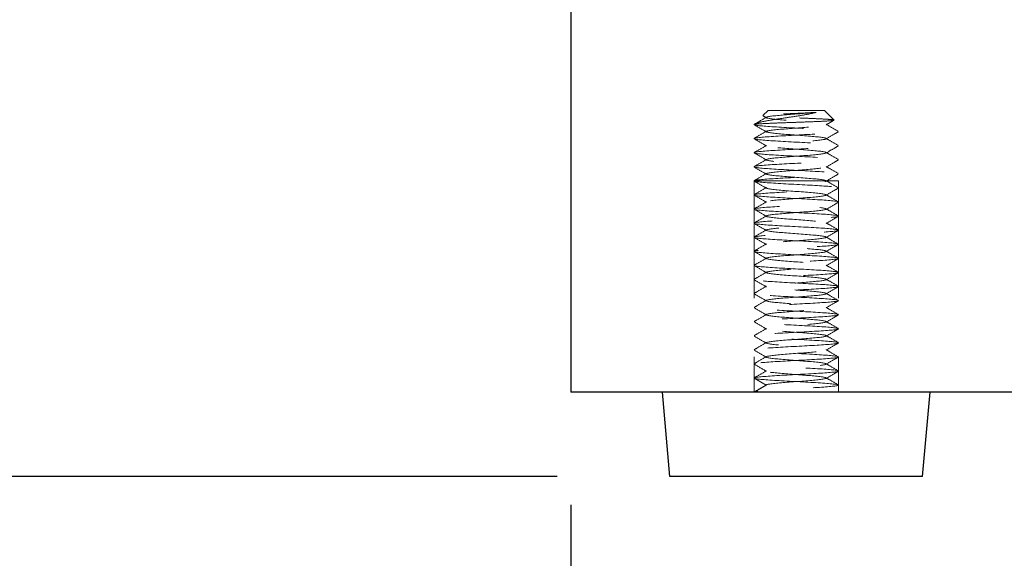
# Model space of a CAD drawing. Units: inches. Extents: x 14084 to 17175, y 17043 to 19234.
# Drawn here: x 14193 to 14263, y 17423 to 17461 of the extents above; entities that cross this region are included whole.
import ezdxf

# ---------------------------------------------------------------- set-up
doc = ezdxf.new("R2010")
doc.units = ezdxf.units.IN
doc.header["$LTSCALE"] = 5
doc.header["$MEASUREMENT"] = 0
doc.linetypes.add('HIDDEN2', pattern=[4.7625, 3.175, -1.5875])
doc.layers.add('Net Dim', color=5, linetype='Continuous', lineweight=18, true_color=0x0000ff)
doc.layers.add('Net Hidden', color=7, linetype='HIDDEN2', lineweight=18, true_color=0x0080ff)
doc.layers.add('Net Thay', color=7, linetype='Continuous', lineweight=25)
doc.styles.add('NDC_STD', font='arial.ttf')
doc.dimstyles.new('NDC_9 (in-mm)', dxfattribs={"dimscale": 8, "dimtxt": 2.25, "dimasz": 2.25, "dimexe": 1, "dimexo": 1, "dimgap": 0.5, "dimtad": 0, "dimlfac": 0.03937, "dimzin": 9, "dimdsep": 46, "dimtxsty": 'NDC_STD', "dimcen": 0, "dimclrt": 256, "dimadec": 0, "dimazin": 0, "dimtfac": 1, "dimtmove": 0, "dimatfit": 3, "dimfxl": 0, "dimfrac": 2, "dimtolj": 1, "dimtzin": 0, "dimarcsym": 0})

# ---------------------------------------------------------------- blocks, each defined once
blk = doc.blocks.new('*D25')
at = {"layer": 'Defpoints', "color": 0, "transparency": 16777216}
for p in [(14229.021, 18083.946), (14142.717, 17428.946), (14239.046, 17428.946)]:
    blk.add_point(p, dxfattribs=at)
at = {"layer": 'Net Dim', "color": 0, "lineweight": -2, "transparency": 16777216}
for p, q in [((14221.021, 18083.946), (14134.717, 18083.946)), ((14142.717, 18065.946), (14142.717, 17807.686)), ((14142.717, 17446.946), (14142.717, 17705.205)), ((14231.046, 17428.946), (14134.717, 17428.946))]:
    blk.add_line(p, q, dxfattribs=at)
at = {"layer": 'Net Dim', "color": 0, "transparency": 16777216}
for points in [[(14139.717, 18065.946), (14145.717, 18065.946), (14142.717, 18083.946)], [(14139.717, 17446.946), (14145.717, 17446.946), (14142.717, 17428.946)]]:
    blk.add_solid(points, dxfattribs=at)
at = {"layer": 'Net Dim', "transparency": 16777216, "char_height": 18, "attachment_point": 5, "rotation": 90, "style": 'NDC_STD'}
for s, insert in [('\\A1;[655mm]', (14158.252, 17756.446)), ('\\A1;25.79"', (14129.526, 17756.446))]:
    blk.add_mtext(s, dxfattribs=dict(at, insert=insert))
blk = doc.blocks.new('*D26')
at = {"layer": 'Defpoints', "color": 0, "transparency": 16777216}
for p in [(14232.021, 17434.946), (14264.021, 17434.946), (14232.021, 17375.379)]:
    blk.add_point(p, dxfattribs=at)
at = {"layer": 'Net Dim', "color": 0, "lineweight": -2, "transparency": 16777216}
for p, q in [((14232.021, 17426.946), (14232.021, 17367.379)), ((14264.021, 17426.946), (14264.021, 17367.379)), ((14214.021, 17375.379), (14196.021, 17375.379)), ((14232.021, 17375.379), (14264.021, 17375.379)), ((14282.021, 17375.379), (14300.021, 17375.379))]:
    blk.add_line(p, q, dxfattribs=at)
at = {"layer": 'Net Dim', "color": 0, "transparency": 16777216}
for points in [[(14214.021, 17378.379), (14214.021, 17372.379), (14232.021, 17375.379)], [(14282.021, 17378.379), (14282.021, 17372.379), (14264.021, 17375.379)]]:
    blk.add_solid(points, dxfattribs=at)
at = {"layer": 'Net Dim', "transparency": 16777216, "char_height": 18, "attachment_point": 5, "style": 'NDC_STD'}
for s, insert in [('\\A1;1.26"', (14344.269, 17388.57)), ('\\A1;[32mm]', (14344.269, 17359.844))]:
    blk.add_mtext(s, dxfattribs=dict(at, insert=insert))
blk = doc.blocks.new('*D31')
at = {"layer": 'Defpoints', "color": 0, "transparency": 16777216}
for p in [(14355.679, 18058.946), (14365.411, 18058.946), (14256.996, 17428.946)]:
    blk.add_point(p, dxfattribs=at)
at = {"layer": 'Net Dim', "color": 0, "lineweight": -2, "transparency": 16777216}
for p, q in [((14363.679, 18058.946), (14373.411, 18058.946)), ((14365.411, 18040.946), (14365.411, 17884.37)), ((14365.411, 17446.946), (14365.411, 17603.521)), ((14264.996, 17428.946), (14373.411, 17428.946))]:
    blk.add_line(p, q, dxfattribs=at)
at = {"layer": 'Net Dim', "color": 0, "transparency": 16777216}
for points in [[(14362.411, 18040.946), (14368.411, 18040.946), (14365.411, 18058.946)], [(14362.411, 17446.946), (14368.411, 17446.946), (14365.411, 17428.946)]]:
    blk.add_solid(points, dxfattribs=at)
at = {"layer": 'Net Dim', "transparency": 16777216, "char_height": 18, "attachment_point": 5, "rotation": 90, "style": 'NDC_STD'}
for s, insert in [('\\A1;LEG CLEARANCE 24.8"', (14352.104, 17743.946)), ('\\A1;[630mm]', (14380.946, 17743.946))]:
    blk.add_mtext(s, dxfattribs=dict(at, insert=insert))

msp = doc.modelspace()

# ---------------------------------------------------------------- linework, layer by layer
at = {"layer": 'Net Hidden', "ltscale": 0.042692}
msp.add_line((14246.021, 17454.946), (14245.655, 17454.58), dxfattribs=at)
at = {"layer": 'Net Hidden', "ltscale": 0.439768}
msp.add_line((14250.021, 17454.946), (14246.021, 17454.946), dxfattribs=at)
at = {"layer": 'Net Hidden', "ltscale": 0.07975}
msp.add_line((14250.021, 17454.946), (14250.704, 17454.263), dxfattribs=at)
at = {"layer": 'Net Hidden', "ltscale": 0.494739}
msp.add_line((14245.021, 17449.946), (14251.021, 17449.946), dxfattribs=at)
at = {"layer": 'Net Hidden', "ltscale": 0.524934}
for p, q in [((14245.021, 17449.946), (14245.021, 17434.946)), ((14251.021, 17449.946), (14251.021, 17434.946))]:
    msp.add_line(p, q, dxfattribs=at)
at = {"layer": 'Net Hidden', "ltscale": 0.082567}
for p, q in [((14245.887, 17435.446), (14245.021, 17435.946)), ((14245.021, 17434.946), (14245.021, 17435.946)), ((14245.021, 17434.946), (14245.887, 17435.446))]:
    msp.add_line(p, q, dxfattribs=at)
at = {"layer": 'Net Hidden', "ltscale": 0.041233}
msp.add_line((14251.021, 17434.946), (14251.021, 17435.446), dxfattribs=at)
at = {"layer": 'Net Hidden', "ltscale": 0.633116}
msp.add_open_spline([(14249.442, 17454.812), (14249.265, 17454.762), (14249.044, 17454.714), (14248.526, 17454.617), (14248.231, 17454.569), (14247.605, 17454.473), (14247.278, 17454.425), (14246.635, 17454.328), (14246.328, 17454.28), (14245.774, 17454.183), (14245.539, 17454.135), (14245.182, 17454.039), (14245.067, 17453.992), (14245.021, 17453.946)], degree=3, knots=[0, 0, 0, 0, 0.0872609, 0.0872609, 0.179977, 0.179977, 0.2781568, 0.2781568, 0.3818065, 0.3818065, 0.4909311, 0.4909311, 0.6025267, 0.6025267, 0.6025267, 0.6025267], dxfattribs=at)
at = {"layer": 'Net Hidden', "ltscale": 0.514827}
msp.add_open_spline([(14245.021, 17453.946), (14245.034, 17453.959), (14245.122, 17453.972), (14245.439, 17453.998), (14245.663, 17454.011), (14246.215, 17454.037), (14246.538, 17454.05), (14247.238, 17454.076), (14247.608, 17454.089), (14248.349, 17454.116), (14248.711, 17454.129), (14249.381, 17454.155), (14249.682, 17454.168), (14250.183, 17454.194), (14250.379, 17454.207), (14250.643, 17454.233), (14250.709, 17454.246), (14250.702, 17454.273), (14250.632, 17454.286), (14250.364, 17454.312), (14250.171, 17454.325), (14249.689, 17454.351), (14249.406, 17454.364), (14248.788, 17454.39), (14248.46, 17454.403), (14247.801, 17454.43), (14247.478, 17454.443), (14246.877, 17454.469), (14246.606, 17454.482), (14246.151, 17454.508), (14245.97, 17454.521), (14245.723, 17454.548), (14245.657, 17454.561), (14245.649, 17454.587), (14245.704, 17454.6), (14245.926, 17454.626), (14246.09, 17454.639), (14246.504, 17454.665), (14246.748, 17454.678), (14247.285, 17454.705), (14247.572, 17454.718), (14248.149, 17454.744), (14248.433, 17454.757), (14248.839, 17454.777), (14248.972, 17454.784), (14249.222, 17454.798), (14249.337, 17454.805), (14249.442, 17454.812)], degree=3, knots=[0, 0, 0, 0, 0.116515, 0.116515, 0.231529, 0.231529, 0.345041, 0.345041, 0.457052, 0.457052, 0.567561, 0.567561, 0.676568, 0.676568, 0.784072, 0.784072, 0.890073, 0.890073, 0.99457, 0.99457, 1.097563, 1.097563, 1.199052, 1.199052, 1.299036, 1.299036, 1.397514, 1.397514, 1.494487, 1.494487, 1.589954, 1.589954, 1.683915, 1.683915, 1.776368, 1.776368, 1.867314, 1.867314, 1.956753, 1.956753, 2.044682, 2.044682, 2.131104, 2.131104, 2.176093, 2.176093, 2.220656, 2.220656, 2.220656, 2.220656], dxfattribs=at)
at = {"layer": 'Net Hidden', "ltscale": 0.079818}
msp.add_open_spline([(14245.069, 17453.98), (14245.347, 17454.142), (14245.626, 17454.304), (14245.905, 17454.466)], degree=3, dxfattribs=at)
at = {"layer": 'Net Hidden', "ltscale": 0.023374}
msp.add_open_spline([(14245.905, 17454.425), (14245.823, 17454.473), (14245.741, 17454.52), (14245.659, 17454.568)], degree=3, dxfattribs=at)
at = {"layer": 'Net Hidden', "ltscale": 0.524624}
msp.add_open_spline([(14245.887, 17435.446), (14245.887, 17435.505), (14246.379, 17435.565), (14247.102, 17435.625), (14247.825, 17435.684), (14248.741, 17435.744), (14249.363, 17435.804), (14249.985, 17435.863), (14250.282, 17435.923), (14250.097, 17435.983), (14249.911, 17436.042), (14249.252, 17436.102), (14248.47, 17436.162), (14247.689, 17436.221), (14246.823, 17436.281), (14246.334, 17436.341), (14245.845, 17436.4), (14245.755, 17436.46), (14246.113, 17436.519), (14246.471, 17436.579), (14247.257, 17436.639), (14248.056, 17436.698), (14248.855, 17436.758), (14249.625, 17436.817), (14249.959, 17436.877), (14250.293, 17436.936), (14250.175, 17436.996), (14249.666, 17437.055), (14249.158, 17437.115), (14248.286, 17437.174), (14247.511, 17437.234), (14246.737, 17437.293), (14246.098, 17437.353), (14245.933, 17437.412), (14245.768, 17437.472), (14246.085, 17437.531), (14246.715, 17437.591), (14247.345, 17437.65), (14248.258, 17437.71), (14248.972, 17437.769), (14249.685, 17437.828), (14250.163, 17437.888), (14250.155, 17437.947), (14250.146, 17438.007), (14249.651, 17438.066), (14248.931, 17438.125), (14248.21, 17438.185), (14247.301, 17438.244), (14246.681, 17438.304), (14246.062, 17438.363), (14245.763, 17438.422), (14245.942, 17438.482), (14246.12, 17438.541), (14246.768, 17438.6), (14247.543, 17438.66), (14248.318, 17438.719), (14249.183, 17438.778), (14249.682, 17438.837), (14250.181, 17438.897), (14250.29, 17438.956), (14249.953, 17439.015), (14249.615, 17439.075), (14248.847, 17439.134), (14248.053, 17439.193), (14247.259, 17439.252), (14246.477, 17439.312), (14246.117, 17439.371), (14245.758, 17439.43), (14245.84, 17439.489), (14246.319, 17439.549), (14246.797, 17439.608), (14247.65, 17439.667), (14248.429, 17439.726), (14249.208, 17439.785), (14249.876, 17439.845), (14250.082, 17439.904), (14250.288, 17439.963), (14250.023, 17440.022), (14249.425, 17440.081), (14248.828, 17440.14), (14247.928, 17440.199), (14247.197, 17440.259), (14246.465, 17440.318), (14245.938, 17440.377), (14245.891, 17440.436), (14245.843, 17440.495), (14246.278, 17440.554), (14246.967, 17440.613), (14247.656, 17440.672), (14248.566, 17440.732), (14249.221, 17440.791), (14249.876, 17440.85), (14250.245, 17440.909), (14250.134, 17440.968), (14250.023, 17441.027), (14249.439, 17441.086), (14248.687, 17441.145), (14247.935, 17441.204), (14247.051, 17441.263), (14246.497, 17441.322), (14245.943, 17441.381), (14245.745, 17441.44), (14246.007, 17441.499), (14246.269, 17441.558), (14246.977, 17441.617), (14247.762, 17441.676), (14248.547, 17441.735), (14249.372, 17441.794), (14249.805, 17441.853), (14250.239, 17441.912), (14250.261, 17441.971), (14249.861, 17442.03), (14249.461, 17442.089), (14248.657, 17442.148), (14247.868, 17442.207), (14247.08, 17442.266), (14246.345, 17442.325), (14246.046, 17442.384), (14245.747, 17442.443), (14245.898, 17442.502), (14246.42, 17442.56), (14246.942, 17442.619), (14247.81, 17442.678), (14248.573, 17442.737), (14249.336, 17442.796), (14249.957, 17442.855), (14250.113, 17442.914), (14250.268, 17442.973), (14249.955, 17443.031), (14249.335, 17443.09), (14248.689, 17443.151), (14247.744, 17443.212), (14247.021, 17443.273), (14246.307, 17443.333), (14245.847, 17443.394), (14245.89, 17443.454), (14245.933, 17443.514), (14246.477, 17443.575), (14247.227, 17443.635), (14247.976, 17443.695), (14248.892, 17443.755), (14249.48, 17443.815), (14250.069, 17443.876), (14250.3, 17443.936), (14250.049, 17443.996), (14249.799, 17444.056), (14249.082, 17444.116), (14248.282, 17444.176), (14247.484, 17444.236), (14246.645, 17444.296), (14246.216, 17444.356), (14245.787, 17444.416), (14245.789, 17444.476), (14246.222, 17444.536), (14246.654, 17444.596), (14247.492, 17444.656), (14248.289, 17444.716), (14249.085, 17444.775), (14249.799, 17444.835), (14250.049, 17444.895), (14250.298, 17444.955), (14250.073, 17445.015), (14249.492, 17445.074), (14248.911, 17445.134), (14248.006, 17445.194), (14247.258, 17445.254), (14246.511, 17445.313), (14245.958, 17445.373), (14245.894, 17445.433), (14245.83, 17445.492), (14246.257, 17445.552), (14246.948, 17445.612), (14247.639, 17445.671), (14248.559, 17445.731), (14249.22, 17445.79), (14249.88, 17445.85), (14250.249, 17445.91), (14250.132, 17445.969), (14250.014, 17446.029), (14249.416, 17446.088), (14248.654, 17446.148), (14247.893, 17446.207), (14247.006, 17446.266), (14246.462, 17446.326), (14245.918, 17446.385), (14245.743, 17446.445), (14246.03, 17446.504), (14246.317, 17446.563), (14247.05, 17446.623), (14247.843, 17446.682), (14248.635, 17446.742), (14249.449, 17446.801), (14249.855, 17446.86), (14250.261, 17446.919), (14250.241, 17446.979), (14249.805, 17447.038), (14249.369, 17447.097), (14248.539, 17447.156), (14247.751, 17447.216), (14246.964, 17447.275), (14246.257, 17447.334), (14246.001, 17447.393), (14245.745, 17447.452), (14245.953, 17447.512), (14246.514, 17447.571), (14247.076, 17447.63), (14247.964, 17447.689), (14248.713, 17447.748), (14249.463, 17447.807), (14250.038, 17447.866), (14250.138, 17447.925), (14250.238, 17447.984), (14249.858, 17448.043), (14249.198, 17448.103), (14248.538, 17448.162), (14247.629, 17448.221), (14246.946, 17448.28), (14246.263, 17448.339), (14245.838, 17448.398), (14245.892, 17448.457), (14245.946, 17448.515), (14246.477, 17448.574), (14247.208, 17448.633), (14247.939, 17448.692), (14248.834, 17448.751), (14249.428, 17448.81), (14250.021, 17448.869), (14250.286, 17448.928), (14250.084, 17448.987), (14249.875, 17449.047), (14249.18, 17449.108), (14248.378, 17449.169), (14247.582, 17449.229), (14246.723, 17449.289), (14246.264, 17449.349), (14245.807, 17449.41), (14245.772, 17449.47), (14246.179, 17449.53), (14246.585, 17449.59), (14247.41, 17449.65), (14248.211, 17449.71), (14249.011, 17449.77), (14249.746, 17449.829), (14250.023, 17449.889), (14250.301, 17449.949), (14250.106, 17450.009), (14249.542, 17450.069), (14248.981, 17450.129), (14248.084, 17450.189), (14247.327, 17450.248), (14246.572, 17450.308), (14245.995, 17450.367), (14245.902, 17450.427), (14245.808, 17450.486), (14246.203, 17450.546), (14246.875, 17450.605), (14247.547, 17450.665), (14248.464, 17450.724), (14249.141, 17450.784), (14249.818, 17450.843), (14250.223, 17450.902), (14250.144, 17450.961), (14250.065, 17451.021), (14249.507, 17451.08), (14248.762, 17451.139), (14248.019, 17451.198), (14247.125, 17451.257), (14246.551, 17451.316), (14245.977, 17451.376), (14245.748, 17451.435), (14245.984, 17451.494), (14246.22, 17451.553), (14246.908, 17451.612), (14247.689, 17451.671), (14248.47, 17451.73), (14249.306, 17451.789), (14249.763, 17451.847), (14250.241, 17451.909), (14250.274, 17451.971), (14249.842, 17452.033), (14249.422, 17452.093), (14248.586, 17452.153), (14247.784, 17452.213), (14246.985, 17452.273), (14246.262, 17452.333), (14246.002, 17452.393), (14245.743, 17452.453), (14245.956, 17452.513), (14246.528, 17452.572), (14247.098, 17452.632), (14247.997, 17452.691), (14248.747, 17452.751), (14249.495, 17452.81), (14250.06, 17452.869), (14250.143, 17452.929), (14250.226, 17452.988), (14249.827, 17453.047), (14249.155, 17453.106), (14248.484, 17453.165), (14247.574, 17453.224), (14246.901, 17453.283), (14246.228, 17453.342), (14245.823, 17453.401), (14245.896, 17453.46), (14245.97, 17453.52), (14246.539, 17453.58), (14247.296, 17453.64), (14248.049, 17453.7), (14248.948, 17453.76), (14249.518, 17453.819), (14250.084, 17453.879), (14250.297, 17453.938), (14250.044, 17453.997), (14249.792, 17454.056), (14249.092, 17454.115), (14248.308, 17454.174), (14247.512, 17454.234), (14246.671, 17454.294), (14246.233, 17454.354), (14245.8, 17454.413), (14245.782, 17454.472), (14246.188, 17454.531), (14246.597, 17454.591), (14247.415, 17454.65), (14248.21, 17454.71), (14248.664, 17454.744), (14249.103, 17454.778), (14249.442, 17454.812)], degree=3, knots=[0, 0, 0, 0, 1.125773, 1.125773, 1.125773, 2.251066, 2.251066, 2.251066, 3.375883, 3.375883, 3.375883, 4.500229, 4.500229, 4.500229, 5.62411, 5.62411, 5.62411, 6.74753, 6.74753, 6.74753, 7.870495, 7.870495, 7.870495, 8.993009, 8.993009, 8.993009, 10.115078, 10.115078, 10.115078, 11.236706, 11.236706, 11.236706, 12.357899, 12.357899, 12.357899, 13.478661, 13.478661, 13.478661, 14.598997, 14.598997, 14.598997, 15.718913, 15.718913, 15.718913, 16.838412, 16.838412, 16.838412, 17.957501, 17.957501, 17.957501, 19.076183, 19.076183, 19.076183, 20.194464, 20.194464, 20.194464, 21.312348, 21.312348, 21.312348, 22.42984, 22.42984, 22.42984, 23.546945, 23.546945, 23.546945, 24.663668, 24.663668, 24.663668, 25.780013, 25.780013, 25.780013, 26.895985, 26.895985, 26.895985, 28.011589, 28.011589, 28.011589, 29.12683, 29.12683, 29.12683, 30.241711, 30.241711, 30.241711, 31.356239, 31.356239, 31.356239, 32.470417, 32.470417, 32.470417, 33.58425, 33.58425, 33.58425, 34.697743, 34.697743, 34.697743, 35.8109, 35.8109, 35.8109, 36.923726, 36.923726, 36.923726, 38.036225, 38.036225, 38.036225, 39.148403, 39.148403, 39.148403, 40.260263, 40.260263, 40.260263, 41.37181, 41.37181, 41.37181, 42.483049, 42.483049, 42.483049, 43.593983, 43.593983, 43.593983, 44.704619, 44.704619, 44.704619, 45.814959, 45.814959, 45.814959, 46.925009, 46.925009, 46.925009, 48.031591, 48.031591, 48.031591, 49.182352, 49.182352, 49.182352, 50.319212, 50.319212, 50.319212, 51.454894, 51.454894, 51.454894, 52.58942, 52.58942, 52.58942, 53.722814, 53.722814, 53.722814, 54.855096, 54.855096, 54.855096, 55.986289, 55.986289, 55.986289, 57.116415, 57.116415, 57.116415, 58.245494, 58.245494, 58.245494, 59.373547, 59.373547, 59.373547, 60.500597, 60.500597, 60.500597, 61.626663, 61.626663, 61.626663, 62.751765, 62.751765, 62.751765, 63.875926, 63.875926, 63.875926, 64.999164, 64.999164, 64.999164, 66.1215, 66.1215, 66.1215, 67.242954, 67.242954, 67.242954, 68.363546, 68.363546, 68.363546, 69.483294, 69.483294, 69.483294, 70.602219, 70.602219, 70.602219, 71.720341, 71.720341, 71.720341, 72.837677, 72.837677, 72.837677, 73.954248, 73.954248, 73.954248, 75.070072, 75.070072, 75.070072, 76.185167, 76.185167, 76.185167, 77.299554, 77.299554, 77.299554, 78.413249, 78.413249, 78.413249, 79.526273, 79.526273, 79.526273, 80.638642, 80.638642, 80.638642, 81.750375, 81.750375, 81.750375, 82.86149, 82.86149, 82.86149, 83.972006, 83.972006, 83.972006, 85.08194, 85.08194, 85.08194, 86.22564, 86.22564, 86.22564, 87.360859, 87.360859, 87.360859, 88.493807, 88.493807, 88.493807, 89.624571, 89.624571, 89.624571, 90.753237, 90.753237, 90.753237, 91.883258, 91.883258, 91.883258, 93.007974, 93.007974, 93.007974, 94.130841, 94.130841, 94.130841, 95.251939, 95.251939, 95.251939, 96.371347, 96.371347, 96.371347, 97.489143, 97.489143, 97.489143, 98.605403, 98.605403, 98.605403, 99.720204, 99.720204, 99.720204, 100.833619, 100.833619, 100.833619, 101.945723, 101.945723, 101.945723, 103.056588, 103.056588, 103.056588, 104.220571, 104.220571, 104.220571, 105.35471, 105.35471, 105.35471, 106.48447, 106.48447, 106.48447, 107.610195, 107.610195, 107.610195, 108.732214, 108.732214, 108.732214, 109.850846, 109.850846, 109.850846, 110.966402, 110.966402, 110.966402, 112.079181, 112.079181, 112.079181, 113.189478, 113.189478, 113.189478, 114.32173, 114.32173, 114.32173, 115.445841, 115.445841, 115.445841, 116.563119, 116.563119, 116.563119, 117.674794, 117.674794, 117.674794, 118.803439, 118.803439, 118.803439, 119.918163, 119.918163, 119.918163, 121.040268, 121.040268, 121.040268, 121.680326, 121.680326, 121.680326, 121.680326], dxfattribs=at)
at = {"layer": 'Net Hidden', "ltscale": 0.053722}
msp.add_open_spline([(14250.7, 17454.252), (14250.513, 17454.143), (14250.325, 17454.034), (14250.137, 17453.925)], degree=3, dxfattribs=at)
at = {"layer": 'Net Hidden', "ltscale": 0.527683}
msp.add_open_spline([(14245.021, 17435.946), (14245.021, 17436), (14245.594, 17436.055), (14246.478, 17436.11), (14247.362, 17436.164), (14248.524, 17436.219), (14249.433, 17436.274), (14250.342, 17436.328), (14250.965, 17436.383), (14251.017, 17436.437), (14251.069, 17436.492), (14250.55, 17436.547), (14249.695, 17436.601), (14248.841, 17436.656), (14247.684, 17436.71), (14246.751, 17436.765), (14245.819, 17436.82), (14245.145, 17436.874), (14245.037, 17436.929), (14244.93, 17436.983), (14245.391, 17437.038), (14246.212, 17437.093), (14247.032, 17437.147), (14248.181, 17437.202), (14249.136, 17437.256), (14250.09, 17437.311), (14250.815, 17437.365), (14250.981, 17437.42), (14251.148, 17437.474), (14250.749, 17437.529), (14249.967, 17437.583), (14249.185, 17437.638), (14248.048, 17437.692), (14247.073, 17437.747), (14246.099, 17437.801), (14245.322, 17437.856), (14245.095, 17437.91), (14244.868, 17437.965), (14245.2, 17438.019), (14245.939, 17438.073), (14246.677, 17438.128), (14247.797, 17438.182), (14248.789, 17438.237), (14249.781, 17438.291), (14250.609, 17438.346), (14250.899, 17438.4), (14251.188, 17438.454), (14250.929, 17438.509), (14250.238, 17438.563), (14249.547, 17438.618), (14248.45, 17438.672), (14247.444, 17438.726), (14246.438, 17438.781), (14245.559, 17438.835), (14245.205, 17438.889), (14244.852, 17438.944), (14245.035, 17438.998), (14245.673, 17439.052), (14246.311, 17439.107), (14247.38, 17439.161), (14248.396, 17439.215), (14249.412, 17439.27), (14250.34, 17439.324), (14250.758, 17439.378), (14251.177, 17439.433), (14251.073, 17439.487), (14250.493, 17439.541), (14249.914, 17439.596), (14248.879, 17439.65), (14247.857, 17439.704), (14246.836, 17439.758), (14245.863, 17439.813), (14245.378, 17439.867), (14244.894, 17439.921), (14244.915, 17439.976), (14245.432, 17440.03), (14245.948, 17440.084), (14246.942, 17440.138), (14247.964, 17440.193), (14248.986, 17440.247), (14250.001, 17440.301), (14250.551, 17440.355), (14251.1, 17440.409), (14251.165, 17440.464), (14250.717, 17440.518), (14250.268, 17440.572), (14249.322, 17440.626), (14248.305, 17440.68), (14247.289, 17440.735), (14246.236, 17440.789), (14245.623, 17440.843), (14245.009, 17440.897), (14244.856, 17440.951), (14245.231, 17441.005), (14245.607, 17441.06), (14246.498, 17441.114), (14247.503, 17441.168), (14248.509, 17441.222), (14249.593, 17441.276), (14250.269, 17441.33), (14250.945, 17441.384), (14251.188, 17441.439), (14250.89, 17441.493), (14250.592, 17441.547), (14249.762, 17441.601), (14248.775, 17441.655), (14247.788, 17441.709), (14246.677, 17441.763), (14245.942, 17441.817), (14245.207, 17441.871), (14244.873, 17441.926), (14245.09, 17441.98), (14245.306, 17442.034), (14246.066, 17442.088), (14247.028, 17442.142), (14247.99, 17442.196), (14249.12, 17442.25), (14249.912, 17442.304), (14250.703, 17442.358), (14251.128, 17442.412), (14250.996, 17442.466), (14250.864, 17442.52), (14250.179, 17442.574), (14249.249, 17442.628), (14248.319, 17442.682), (14247.177, 17442.736), (14246.335, 17442.791), (14245.493, 17442.845), (14244.979, 17442.899), (14245.024, 17442.953), (14245.069, 17443.007), (14245.67, 17443.061), (14246.559, 17443.115), (14247.488, 17443.171), (14248.696, 17443.227), (14249.6, 17443.284), (14250.49, 17443.339), (14251.051, 17443.395), (14251.02, 17443.45), (14250.988, 17443.505), (14250.375, 17443.561), (14249.465, 17443.616), (14248.556, 17443.671), (14247.384, 17443.726), (14246.492, 17443.781), (14245.6, 17443.836), (14245.02, 17443.891), (14245.021, 17443.946), (14245.021, 17444.001), (14245.601, 17444.055), (14246.492, 17444.11), (14247.375, 17444.165), (14248.534, 17444.219), (14249.439, 17444.274), (14250.35, 17444.329), (14250.972, 17444.384), (14251.018, 17444.438), (14251.064, 17444.493), (14250.534, 17444.548), (14249.671, 17444.603), (14248.809, 17444.658), (14247.646, 17444.712), (14246.717, 17444.767), (14245.788, 17444.822), (14245.125, 17444.877), (14245.033, 17444.931), (14244.941, 17444.986), (14245.421, 17445.041), (14246.254, 17445.095), (14247.087, 17445.15), (14248.241, 17445.205), (14249.19, 17445.259), (14250.138, 17445.314), (14250.846, 17445.368), (14250.991, 17445.423), (14251.136, 17445.478), (14250.713, 17445.532), (14249.916, 17445.587), (14249.119, 17445.641), (14247.976, 17445.696), (14247.009, 17445.75), (14246.042, 17445.805), (14245.284, 17445.859), (14245.08, 17445.914), (14244.877, 17445.968), (14245.234, 17446.023), (14245.989, 17446.077), (14246.744, 17446.132), (14247.87, 17446.186), (14248.855, 17446.24), (14249.84, 17446.295), (14250.65, 17446.349), (14250.917, 17446.404), (14251.184, 17446.458), (14250.9, 17446.512), (14250.194, 17446.567), (14249.488, 17446.621), (14248.385, 17446.675), (14247.384, 17446.73), (14246.384, 17446.784), (14245.521, 17446.838), (14245.186, 17446.892), (14244.851, 17446.947), (14245.055, 17447.001), (14245.706, 17447.055), (14246.356, 17447.109), (14247.429, 17447.164), (14248.441, 17447.218), (14249.453, 17447.272), (14250.368, 17447.326), (14250.774, 17447.381), (14251.18, 17447.435), (14251.063, 17447.489), (14250.476, 17447.543), (14249.889, 17447.597), (14248.853, 17447.651), (14247.834, 17447.705), (14246.816, 17447.76), (14245.85, 17447.814), (14245.372, 17447.868), (14244.893, 17447.922), (14244.918, 17447.976), (14245.434, 17448.03), (14245.95, 17448.084), (14246.94, 17448.138), (14247.959, 17448.192), (14248.977, 17448.246), (14249.99, 17448.3), (14250.542, 17448.354), (14251.094, 17448.408), (14251.167, 17448.462), (14250.728, 17448.516), (14250.269, 17448.573), (14249.263, 17448.63), (14248.199, 17448.686), (14247.163, 17448.741), (14246.111, 17448.796), (14245.532, 17448.851), (14244.953, 17448.906), (14244.867, 17448.961), (14245.312, 17449.016), (14245.757, 17449.071), (14246.716, 17449.126), (14247.746, 17449.181), (14248.775, 17449.236), (14249.838, 17449.291), (14250.446, 17449.345), (14251.053, 17449.4), (14251.185, 17449.455), (14250.781, 17449.51), (14250.378, 17449.564), (14249.455, 17449.619), (14248.435, 17449.673), (14247.416, 17449.728), (14246.337, 17449.783), (14245.69, 17449.837), (14245.043, 17449.892), (14244.85, 17449.946), (14245.199, 17450.001), (14245.548, 17450.055), (14246.424, 17450.11), (14247.43, 17450.164), (14248.434, 17450.218), (14249.533, 17450.273), (14250.227, 17450.327), (14250.921, 17450.381), (14251.187, 17450.436), (14250.905, 17450.49), (14250.624, 17450.544), (14249.806, 17450.598), (14248.82, 17450.653), (14247.836, 17450.707), (14246.719, 17450.761), (14245.973, 17450.815), (14245.227, 17450.869), (14244.878, 17450.923), (14245.081, 17450.977), (14245.284, 17451.032), (14246.033, 17451.086), (14246.99, 17451.14), (14247.946, 17451.194), (14249.078, 17451.248), (14249.877, 17451.302), (14250.693, 17451.357), (14251.133, 17451.412), (14250.994, 17451.467), (14250.854, 17451.522), (14250.144, 17451.577), (14249.191, 17451.632), (14248.241, 17451.686), (14247.084, 17451.741), (14246.251, 17451.796), (14245.42, 17451.851), (14244.941, 17451.905), (14245.033, 17451.96), (14245.124, 17452.014), (14245.779, 17452.069), (14246.701, 17452.123), (14247.62, 17452.177), (14248.772, 17452.232), (14249.635, 17452.286), (14250.496, 17452.34), (14251.039, 17452.394), (14251.02, 17452.448), (14251.002, 17452.503), (14250.423, 17452.557), (14249.545, 17452.611), (14248.642, 17452.666), (14247.455, 17452.722), (14246.542, 17452.778), (14245.644, 17452.832), (14245.046, 17452.887), (14245.022, 17452.942), (14244.998, 17452.996), (14245.543, 17453.051), (14246.408, 17453.105), (14247.27, 17453.159), (14248.419, 17453.214), (14249.337, 17453.268), (14250.293, 17453.324), (14250.961, 17453.381), (14251.017, 17453.437), (14251.07, 17453.492), (14250.555, 17453.546), (14249.705, 17453.601), (14248.863, 17453.655), (14247.721, 17453.709), (14246.793, 17453.763), (14245.863, 17453.817), (14245.178, 17453.871), (14245.046, 17453.925), (14245.029, 17453.932), (14245.021, 17453.939), (14245.021, 17453.946)], degree=3, knots=[0, 0, 0, 0, 1.030622, 1.030622, 1.030622, 2.06087, 2.06087, 2.06087, 3.090749, 3.090749, 3.090749, 4.120262, 4.120262, 4.120262, 5.149414, 5.149414, 5.149414, 6.178208, 6.178208, 6.178208, 7.206647, 7.206647, 7.206647, 8.234737, 8.234737, 8.234737, 9.262479, 9.262479, 9.262479, 10.289879, 10.289879, 10.289879, 11.316939, 11.316939, 11.316939, 12.343664, 12.343664, 12.343664, 13.370058, 13.370058, 13.370058, 14.396123, 14.396123, 14.396123, 15.421864, 15.421864, 15.421864, 16.447284, 16.447284, 16.447284, 17.472388, 17.472388, 17.472388, 18.497178, 18.497178, 18.497178, 19.521658, 19.521658, 19.521658, 20.545832, 20.545832, 20.545832, 21.569704, 21.569704, 21.569704, 22.593277, 22.593277, 22.593277, 23.616554, 23.616554, 23.616554, 24.63954, 24.63954, 24.63954, 25.662238, 25.662238, 25.662238, 26.684651, 26.684651, 26.684651, 27.706783, 27.706783, 27.706783, 28.728638, 28.728638, 28.728638, 29.750219, 29.750219, 29.750219, 30.77153, 30.77153, 30.77153, 31.792573, 31.792573, 31.792573, 32.813354, 32.813354, 32.813354, 33.833874, 33.833874, 33.833874, 34.854138, 34.854138, 34.854138, 35.874149, 35.874149, 35.874149, 36.893911, 36.893911, 36.893911, 37.913427, 37.913427, 37.913427, 38.9327, 38.9327, 38.9327, 39.951734, 39.951734, 39.951734, 40.970533, 40.970533, 40.970533, 41.989905, 41.989905, 41.989905, 43.008242, 43.008242, 43.008242, 44.026354, 44.026354, 44.026354, 45.044244, 45.044244, 45.044244, 46.107574, 46.107574, 46.107574, 47.154289, 47.154289, 47.154289, 48.192375, 48.192375, 48.192375, 49.229573, 49.229573, 49.229573, 50.265901, 50.265901, 50.265901, 51.301375, 51.301375, 51.301375, 52.328545, 52.328545, 52.328545, 53.362364, 53.362364, 53.362364, 54.395376, 54.395376, 54.395376, 55.427598, 55.427598, 55.427598, 56.459044, 56.459044, 56.459044, 57.489731, 57.489731, 57.489731, 58.519674, 58.519674, 58.519674, 59.548888, 59.548888, 59.548888, 60.577388, 60.577388, 60.577388, 61.60519, 61.60519, 61.60519, 62.632309, 62.632309, 62.632309, 63.658759, 63.658759, 63.658759, 64.684555, 64.684555, 64.684555, 65.709713, 65.709713, 65.709713, 66.734246, 66.734246, 66.734246, 67.758169, 67.758169, 67.758169, 68.781496, 68.781496, 68.781496, 69.804243, 69.804243, 69.804243, 70.826423, 70.826423, 70.826423, 71.84805, 71.84805, 71.84805, 72.869138, 72.869138, 72.869138, 73.889702, 73.889702, 73.889702, 74.909756, 74.909756, 74.909756, 75.929313, 75.929313, 75.929313, 76.948387, 76.948387, 76.948387, 77.966992, 77.966992, 77.966992, 78.985142, 78.985142, 78.985142, 80.051148, 80.051148, 80.051148, 81.089363, 81.089363, 81.089363, 82.125814, 82.125814, 82.125814, 83.160567, 83.160567, 83.160567, 84.193687, 84.193687, 84.193687, 85.225235, 85.225235, 85.225235, 86.255276, 86.255276, 86.255276, 87.28387, 87.28387, 87.28387, 88.311077, 88.311077, 88.311077, 89.336958, 89.336958, 89.336958, 90.361571, 90.361571, 90.361571, 91.384975, 91.384975, 91.384975, 92.407227, 92.407227, 92.407227, 93.428384, 93.428384, 93.428384, 94.448502, 94.448502, 94.448502, 95.467636, 95.467636, 95.467636, 96.485843, 96.485843, 96.485843, 97.524365, 97.524365, 97.524365, 98.559399, 98.559399, 98.559399, 99.591206, 99.591206, 99.591206, 100.620034, 100.620034, 100.620034, 101.646129, 101.646129, 101.646129, 102.669725, 102.669725, 102.669725, 103.691055, 103.691055, 103.691055, 104.710344, 104.710344, 104.710344, 105.758718, 105.758718, 105.758718, 106.790945, 106.790945, 106.790945, 107.817386, 107.817386, 107.817386, 108.838996, 108.838996, 108.838996, 109.903581, 109.903581, 109.903581, 110.930443, 110.930443, 110.930443, 111.948391, 111.948391, 111.948391, 112.967279, 112.967279, 112.967279, 113.097336, 113.097336, 113.097336, 113.097336], dxfattribs=at)
at = {"layer": 'Net Hidden', "ltscale": 0.083167}
for points, knots in [([(14245.905, 17453.425), (14245.832, 17453.467), (14245.759, 17453.51), (14245.469, 17453.678), (14245.251, 17453.805), (14245.034, 17453.931)], [0, 0, 0, 0, 0.025208, 0.025208, 0.1007265, 0.1007265, 0.1007265, 0.1007265]), ([(14245.034, 17452.96), (14245.106, 17453.002), (14245.179, 17453.045), (14245.47, 17453.213), (14245.687, 17453.339), (14245.905, 17453.466)], [0, 0, 0, 0, 0.0252844, 0.0252844, 0.1007265, 0.1007265, 0.1007265, 0.1007265]), ([(14245.905, 17452.425), (14245.832, 17452.467), (14245.759, 17452.51), (14245.469, 17452.678), (14245.251, 17452.805), (14245.034, 17452.931)], [0, 0, 0, 0, 0.025208, 0.025208, 0.1007265, 0.1007265, 0.1007265, 0.1007265]), ([(14251.008, 17453.431), (14250.935, 17453.389), (14250.863, 17453.346), (14250.572, 17453.178), (14250.355, 17453.052), (14250.137, 17452.925)], [0, 0, 0, 0, 0.0252844, 0.0252844, 0.1007265, 0.1007265, 0.1007265, 0.1007265]), ([(14250.137, 17452.966), (14250.21, 17452.924), (14250.283, 17452.881), (14250.573, 17452.713), (14250.791, 17452.586), (14251.008, 17452.46)], [0, 0, 0, 0, 0.025208, 0.025208, 0.1007265, 0.1007265, 0.1007265, 0.1007265]), ([(14245.034, 17451.96), (14245.106, 17452.002), (14245.179, 17452.045), (14245.47, 17452.213), (14245.687, 17452.339), (14245.905, 17452.466)], [0, 0, 0, 0, 0.0252844, 0.0252844, 0.1007265, 0.1007265, 0.1007265, 0.1007265]), ([(14251.008, 17452.431), (14250.935, 17452.389), (14250.863, 17452.346), (14250.572, 17452.178), (14250.355, 17452.052), (14250.137, 17451.925)], [0, 0, 0, 0, 0.0252844, 0.0252844, 0.1007265, 0.1007265, 0.1007265, 0.1007265]), ([(14245.905, 17451.425), (14245.832, 17451.467), (14245.759, 17451.51), (14245.469, 17451.678), (14245.251, 17451.805), (14245.034, 17451.931)], [0, 0, 0, 0, 0.025208, 0.025208, 0.1007265, 0.1007265, 0.1007265, 0.1007265]), ([(14245.034, 17450.96), (14245.106, 17451.002), (14245.179, 17451.045), (14245.47, 17451.213), (14245.687, 17451.339), (14245.905, 17451.466)], [0, 0, 0, 0, 0.0252844, 0.0252844, 0.1007265, 0.1007265, 0.1007265, 0.1007265]), ([(14250.137, 17451.966), (14250.21, 17451.924), (14250.283, 17451.881), (14250.573, 17451.713), (14250.791, 17451.586), (14251.008, 17451.46)], [0, 0, 0, 0, 0.025208, 0.025208, 0.1007265, 0.1007265, 0.1007265, 0.1007265]), ([(14245.905, 17450.425), (14245.832, 17450.467), (14245.759, 17450.51), (14245.469, 17450.678), (14245.251, 17450.805), (14245.034, 17450.931)], [0, 0, 0, 0, 0.025208, 0.025208, 0.1007265, 0.1007265, 0.1007265, 0.1007265]), ([(14251.008, 17451.431), (14250.935, 17451.389), (14250.863, 17451.346), (14250.572, 17451.178), (14250.355, 17451.052), (14250.137, 17450.925)], [0, 0, 0, 0, 0.0252844, 0.0252844, 0.1007265, 0.1007265, 0.1007265, 0.1007265]), ([(14250.137, 17450.966), (14250.21, 17450.924), (14250.283, 17450.881), (14250.573, 17450.713), (14250.791, 17450.586), (14251.008, 17450.46)], [0, 0, 0, 0, 0.025208, 0.025208, 0.1007265, 0.1007265, 0.1007265, 0.1007265]), ([(14245.034, 17449.96), (14245.106, 17450.002), (14245.179, 17450.045), (14245.47, 17450.213), (14245.687, 17450.339), (14245.905, 17450.466)], [0, 0, 0, 0, 0.0252844, 0.0252844, 0.1007265, 0.1007265, 0.1007265, 0.1007265]), ([(14251.008, 17450.431), (14250.935, 17450.389), (14250.863, 17450.346), (14250.572, 17450.178), (14250.355, 17450.052), (14250.137, 17449.925)], [0, 0, 0, 0, 0.0252844, 0.0252844, 0.1007265, 0.1007265, 0.1007265, 0.1007265]), ([(14245.905, 17449.425), (14245.832, 17449.467), (14245.759, 17449.51), (14245.469, 17449.678), (14245.251, 17449.805), (14245.034, 17449.931)], [0, 0, 0, 0, 0.025208, 0.025208, 0.1007265, 0.1007265, 0.1007265, 0.1007265]), ([(14245.034, 17448.96), (14245.106, 17449.002), (14245.179, 17449.045), (14245.47, 17449.213), (14245.687, 17449.339), (14245.905, 17449.466)], [0, 0, 0, 0, 0.0252844, 0.0252844, 0.1007265, 0.1007265, 0.1007265, 0.1007265]), ([(14250.137, 17449.966), (14250.21, 17449.924), (14250.283, 17449.881), (14250.573, 17449.713), (14250.791, 17449.586), (14251.008, 17449.46)], [0, 0, 0, 0, 0.025208, 0.025208, 0.1007265, 0.1007265, 0.1007265, 0.1007265]), ([(14251.008, 17449.431), (14250.935, 17449.389), (14250.863, 17449.346), (14250.572, 17449.178), (14250.355, 17449.052), (14250.137, 17448.925)], [0, 0, 0, 0, 0.0252844, 0.0252844, 0.1007265, 0.1007265, 0.1007265, 0.1007265]), ([(14245.905, 17448.425), (14245.832, 17448.467), (14245.759, 17448.51), (14245.469, 17448.678), (14245.251, 17448.805), (14245.034, 17448.931)], [0, 0, 0, 0, 0.025208, 0.025208, 0.1007265, 0.1007265, 0.1007265, 0.1007265]), ([(14250.137, 17448.966), (14250.21, 17448.924), (14250.283, 17448.881), (14250.573, 17448.713), (14250.791, 17448.586), (14251.008, 17448.46)], [0, 0, 0, 0, 0.025208, 0.025208, 0.1007265, 0.1007265, 0.1007265, 0.1007265]), ([(14245.034, 17447.96), (14245.106, 17448.002), (14245.179, 17448.045), (14245.47, 17448.213), (14245.687, 17448.339), (14245.905, 17448.466)], [0, 0, 0, 0, 0.0252844, 0.0252844, 0.1007265, 0.1007265, 0.1007265, 0.1007265]), ([(14251.008, 17448.431), (14250.935, 17448.389), (14250.863, 17448.346), (14250.572, 17448.178), (14250.355, 17448.052), (14250.137, 17447.925)], [0, 0, 0, 0, 0.0252844, 0.0252844, 0.1007265, 0.1007265, 0.1007265, 0.1007265]), ([(14250.137, 17447.966), (14250.21, 17447.924), (14250.283, 17447.881), (14250.573, 17447.713), (14250.791, 17447.586), (14251.008, 17447.46)], [0, 0, 0, 0, 0.025208, 0.025208, 0.1007265, 0.1007265, 0.1007265, 0.1007265]), ([(14245.905, 17447.425), (14245.832, 17447.467), (14245.759, 17447.51), (14245.469, 17447.678), (14245.251, 17447.805), (14245.034, 17447.931)], [0, 0, 0, 0, 0.025208, 0.025208, 0.1007265, 0.1007265, 0.1007265, 0.1007265]), ([(14245.034, 17446.96), (14245.106, 17447.002), (14245.179, 17447.045), (14245.47, 17447.213), (14245.687, 17447.339), (14245.905, 17447.466)], [0, 0, 0, 0, 0.0252844, 0.0252844, 0.1007265, 0.1007265, 0.1007265, 0.1007265]), ([(14251.008, 17447.431), (14250.935, 17447.389), (14250.863, 17447.346), (14250.572, 17447.178), (14250.355, 17447.052), (14250.137, 17446.925)], [0, 0, 0, 0, 0.0252844, 0.0252844, 0.1007265, 0.1007265, 0.1007265, 0.1007265]), ([(14245.905, 17446.425), (14245.832, 17446.467), (14245.759, 17446.51), (14245.469, 17446.678), (14245.251, 17446.805), (14245.034, 17446.931)], [0, 0, 0, 0, 0.025208, 0.025208, 0.1007265, 0.1007265, 0.1007265, 0.1007265]), ([(14250.137, 17446.966), (14250.21, 17446.924), (14250.283, 17446.881), (14250.573, 17446.713), (14250.791, 17446.586), (14251.008, 17446.46)], [0, 0, 0, 0, 0.025208, 0.025208, 0.1007265, 0.1007265, 0.1007265, 0.1007265]), ([(14245.034, 17445.96), (14245.106, 17446.002), (14245.179, 17446.045), (14245.47, 17446.213), (14245.687, 17446.339), (14245.905, 17446.466)], [0, 0, 0, 0, 0.0252844, 0.0252844, 0.1007265, 0.1007265, 0.1007265, 0.1007265]), ([(14245.905, 17445.425), (14245.832, 17445.467), (14245.759, 17445.51), (14245.469, 17445.678), (14245.251, 17445.805), (14245.034, 17445.931)], [0, 0, 0, 0, 0.025208, 0.025208, 0.1007265, 0.1007265, 0.1007265, 0.1007265]), ([(14251.008, 17446.431), (14250.935, 17446.389), (14250.863, 17446.346), (14250.572, 17446.178), (14250.355, 17446.052), (14250.137, 17445.925)], [0, 0, 0, 0, 0.0252844, 0.0252844, 0.1007265, 0.1007265, 0.1007265, 0.1007265]), ([(14250.137, 17445.966), (14250.21, 17445.924), (14250.283, 17445.881), (14250.573, 17445.713), (14250.791, 17445.586), (14251.008, 17445.46)], [0, 0, 0, 0, 0.025208, 0.025208, 0.1007265, 0.1007265, 0.1007265, 0.1007265]), ([(14245.034, 17444.96), (14245.106, 17445.002), (14245.179, 17445.045), (14245.47, 17445.213), (14245.687, 17445.339), (14245.905, 17445.466)], [0, 0, 0, 0, 0.0252844, 0.0252844, 0.1007265, 0.1007265, 0.1007265, 0.1007265]), ([(14251.008, 17445.431), (14250.935, 17445.389), (14250.863, 17445.346), (14250.572, 17445.178), (14250.355, 17445.052), (14250.137, 17444.925)], [0, 0, 0, 0, 0.0252844, 0.0252844, 0.1007265, 0.1007265, 0.1007265, 0.1007265]), ([(14245.905, 17444.425), (14245.832, 17444.467), (14245.759, 17444.51), (14245.469, 17444.678), (14245.251, 17444.805), (14245.034, 17444.931)], [0, 0, 0, 0, 0.025208, 0.025208, 0.1007265, 0.1007265, 0.1007265, 0.1007265]), ([(14245.034, 17443.96), (14245.106, 17444.002), (14245.179, 17444.045), (14245.47, 17444.213), (14245.687, 17444.339), (14245.905, 17444.466)], [0, 0, 0, 0, 0.0252844, 0.0252844, 0.1007265, 0.1007265, 0.1007265, 0.1007265]), ([(14250.137, 17444.966), (14250.21, 17444.924), (14250.283, 17444.881), (14250.573, 17444.713), (14250.791, 17444.586), (14251.008, 17444.46)], [0, 0, 0, 0, 0.025208, 0.025208, 0.1007265, 0.1007265, 0.1007265, 0.1007265]), ([(14245.905, 17443.425), (14245.832, 17443.467), (14245.759, 17443.51), (14245.469, 17443.678), (14245.251, 17443.805), (14245.034, 17443.931)], [0, 0, 0, 0, 0.025208, 0.025208, 0.1007265, 0.1007265, 0.1007265, 0.1007265]), ([(14251.008, 17444.431), (14250.935, 17444.389), (14250.863, 17444.346), (14250.572, 17444.178), (14250.355, 17444.052), (14250.137, 17443.925)], [0, 0, 0, 0, 0.0252844, 0.0252844, 0.1007265, 0.1007265, 0.1007265, 0.1007265]), ([(14250.137, 17443.966), (14250.21, 17443.924), (14250.283, 17443.881), (14250.573, 17443.713), (14250.791, 17443.586), (14251.008, 17443.46)], [0, 0, 0, 0, 0.025208, 0.025208, 0.1007265, 0.1007265, 0.1007265, 0.1007265]), ([(14245.034, 17442.96), (14245.106, 17443.002), (14245.179, 17443.045), (14245.47, 17443.213), (14245.687, 17443.339), (14245.905, 17443.466)], [0, 0, 0, 0, 0.0252844, 0.0252844, 0.1007265, 0.1007265, 0.1007265, 0.1007265]), ([(14251.008, 17443.431), (14250.935, 17443.389), (14250.863, 17443.346), (14250.572, 17443.178), (14250.355, 17443.052), (14250.137, 17442.925)], [0, 0, 0, 0, 0.0252844, 0.0252844, 0.1007265, 0.1007265, 0.1007265, 0.1007265]), ([(14245.905, 17442.425), (14245.832, 17442.467), (14245.759, 17442.51), (14245.469, 17442.678), (14245.251, 17442.805), (14245.034, 17442.931)], [0, 0, 0, 0, 0.025208, 0.025208, 0.1007265, 0.1007265, 0.1007265, 0.1007265]), ([(14245.034, 17441.96), (14245.106, 17442.002), (14245.179, 17442.045), (14245.47, 17442.213), (14245.687, 17442.339), (14245.905, 17442.466)], [0, 0, 0, 0, 0.0252844, 0.0252844, 0.1007265, 0.1007265, 0.1007265, 0.1007265]), ([(14250.137, 17442.966), (14250.21, 17442.924), (14250.283, 17442.881), (14250.573, 17442.713), (14250.791, 17442.586), (14251.008, 17442.46)], [0, 0, 0, 0, 0.025208, 0.025208, 0.1007265, 0.1007265, 0.1007265, 0.1007265]), ([(14251.008, 17442.431), (14250.935, 17442.389), (14250.863, 17442.346), (14250.572, 17442.178), (14250.355, 17442.052), (14250.137, 17441.925)], [0, 0, 0, 0, 0.0252844, 0.0252844, 0.1007265, 0.1007265, 0.1007265, 0.1007265]), ([(14245.905, 17441.425), (14245.832, 17441.467), (14245.759, 17441.51), (14245.469, 17441.678), (14245.251, 17441.805), (14245.034, 17441.931)], [0, 0, 0, 0, 0.025208, 0.025208, 0.1007265, 0.1007265, 0.1007265, 0.1007265]), ([(14250.137, 17441.966), (14250.21, 17441.924), (14250.283, 17441.881), (14250.573, 17441.713), (14250.791, 17441.586), (14251.008, 17441.46)], [0, 0, 0, 0, 0.025208, 0.025208, 0.1007265, 0.1007265, 0.1007265, 0.1007265]), ([(14245.034, 17440.96), (14245.106, 17441.002), (14245.179, 17441.045), (14245.47, 17441.213), (14245.687, 17441.339), (14245.905, 17441.466)], [0, 0, 0, 0, 0.0252844, 0.0252844, 0.1007265, 0.1007265, 0.1007265, 0.1007265]), ([(14251.008, 17441.431), (14250.935, 17441.389), (14250.863, 17441.346), (14250.572, 17441.178), (14250.355, 17441.052), (14250.137, 17440.925)], [0, 0, 0, 0, 0.0252844, 0.0252844, 0.1007265, 0.1007265, 0.1007265, 0.1007265]), ([(14250.137, 17440.966), (14250.21, 17440.924), (14250.283, 17440.881), (14250.573, 17440.713), (14250.791, 17440.586), (14251.008, 17440.46)], [0, 0, 0, 0, 0.025208, 0.025208, 0.1007265, 0.1007265, 0.1007265, 0.1007265]), ([(14245.905, 17440.425), (14245.832, 17440.467), (14245.759, 17440.51), (14245.469, 17440.678), (14245.251, 17440.805), (14245.034, 17440.931)], [0, 0, 0, 0, 0.025208, 0.025208, 0.1007265, 0.1007265, 0.1007265, 0.1007265]), ([(14245.034, 17439.96), (14245.106, 17440.002), (14245.179, 17440.045), (14245.47, 17440.213), (14245.687, 17440.339), (14245.905, 17440.466)], [0, 0, 0, 0, 0.0252844, 0.0252844, 0.1007265, 0.1007265, 0.1007265, 0.1007265]), ([(14251.008, 17440.431), (14250.935, 17440.389), (14250.863, 17440.346), (14250.572, 17440.178), (14250.355, 17440.052), (14250.137, 17439.925)], [0, 0, 0, 0, 0.0252844, 0.0252844, 0.1007265, 0.1007265, 0.1007265, 0.1007265]), ([(14245.905, 17439.425), (14245.832, 17439.467), (14245.759, 17439.51), (14245.469, 17439.678), (14245.251, 17439.805), (14245.034, 17439.931)], [0, 0, 0, 0, 0.025208, 0.025208, 0.1007265, 0.1007265, 0.1007265, 0.1007265]), ([(14250.137, 17439.966), (14250.21, 17439.924), (14250.283, 17439.881), (14250.573, 17439.713), (14250.791, 17439.586), (14251.008, 17439.46)], [0, 0, 0, 0, 0.025208, 0.025208, 0.1007265, 0.1007265, 0.1007265, 0.1007265]), ([(14245.034, 17438.96), (14245.106, 17439.002), (14245.179, 17439.045), (14245.47, 17439.213), (14245.687, 17439.339), (14245.905, 17439.466)], [0, 0, 0, 0, 0.0252844, 0.0252844, 0.1007265, 0.1007265, 0.1007265, 0.1007265]), ([(14245.905, 17438.425), (14245.832, 17438.467), (14245.759, 17438.51), (14245.469, 17438.678), (14245.251, 17438.805), (14245.034, 17438.931)], [0, 0, 0, 0, 0.025208, 0.025208, 0.1007265, 0.1007265, 0.1007265, 0.1007265]), ([(14251.008, 17439.431), (14250.935, 17439.389), (14250.863, 17439.346), (14250.572, 17439.178), (14250.355, 17439.052), (14250.137, 17438.925)], [0, 0, 0, 0, 0.0252844, 0.0252844, 0.1007265, 0.1007265, 0.1007265, 0.1007265]), ([(14250.137, 17438.966), (14250.21, 17438.924), (14250.283, 17438.881), (14250.573, 17438.713), (14250.791, 17438.586), (14251.008, 17438.46)], [0, 0, 0, 0, 0.025208, 0.025208, 0.1007265, 0.1007265, 0.1007265, 0.1007265]), ([(14245.034, 17437.96), (14245.106, 17438.002), (14245.179, 17438.045), (14245.47, 17438.213), (14245.687, 17438.339), (14245.905, 17438.466)], [0, 0, 0, 0, 0.0252844, 0.0252844, 0.1007265, 0.1007265, 0.1007265, 0.1007265]), ([(14251.008, 17438.431), (14250.935, 17438.389), (14250.863, 17438.346), (14250.572, 17438.178), (14250.355, 17438.052), (14250.137, 17437.925)], [0, 0, 0, 0, 0.0252844, 0.0252844, 0.1007265, 0.1007265, 0.1007265, 0.1007265]), ([(14245.905, 17437.425), (14245.832, 17437.467), (14245.759, 17437.51), (14245.469, 17437.678), (14245.251, 17437.805), (14245.034, 17437.931)], [0, 0, 0, 0, 0.025208, 0.025208, 0.1007265, 0.1007265, 0.1007265, 0.1007265]), ([(14245.034, 17436.96), (14245.106, 17437.002), (14245.179, 17437.045), (14245.47, 17437.213), (14245.687, 17437.339), (14245.905, 17437.466)], [0, 0, 0, 0, 0.0252844, 0.0252844, 0.1007265, 0.1007265, 0.1007265, 0.1007265]), ([(14250.137, 17437.966), (14250.21, 17437.924), (14250.283, 17437.881), (14250.573, 17437.713), (14250.791, 17437.586), (14251.008, 17437.46)], [0, 0, 0, 0, 0.025208, 0.025208, 0.1007265, 0.1007265, 0.1007265, 0.1007265]), ([(14251.008, 17437.431), (14250.935, 17437.389), (14250.863, 17437.346), (14250.572, 17437.178), (14250.355, 17437.052), (14250.137, 17436.925)], [0, 0, 0, 0, 0.0252844, 0.0252844, 0.1007265, 0.1007265, 0.1007265, 0.1007265]), ([(14250.137, 17436.966), (14250.21, 17436.924), (14250.283, 17436.881), (14250.573, 17436.713), (14250.791, 17436.586), (14251.008, 17436.46)], [0, 0, 0, 0, 0.025208, 0.025208, 0.1007265, 0.1007265, 0.1007265, 0.1007265]), ([(14245.034, 17435.96), (14245.106, 17436.002), (14245.179, 17436.045), (14245.47, 17436.213), (14245.687, 17436.339), (14245.905, 17436.466)], [0, 0, 0, 0, 0.0252844, 0.0252844, 0.1007265, 0.1007265, 0.1007265, 0.1007265]), ([(14251.008, 17436.431), (14250.935, 17436.389), (14250.863, 17436.346), (14250.572, 17436.178), (14250.355, 17436.052), (14250.137, 17435.925)], [0, 0, 0, 0, 0.0252844, 0.0252844, 0.1007265, 0.1007265, 0.1007265, 0.1007265]), ([(14250.137, 17435.966), (14250.21, 17435.924), (14250.283, 17435.881), (14250.573, 17435.713), (14250.791, 17435.586), (14251.008, 17435.46)], [0, 0, 0, 0, 0.025208, 0.025208, 0.1007265, 0.1007265, 0.1007265, 0.1007265])]:
    msp.add_open_spline(points, degree=3, knots=knots, dxfattribs=at)
for points in [[(14250.137, 17453.966), (14250.427, 17453.797), (14250.718, 17453.629), (14251.008, 17453.46)], [(14245.905, 17436.425), (14245.614, 17436.594), (14245.324, 17436.763), (14245.034, 17436.931)], [(14245.034, 17434.96), (14245.324, 17435.129), (14245.614, 17435.297), (14245.905, 17435.466)]]:
    msp.add_open_spline(points, degree=3, dxfattribs=at)
at = {"layer": 'Net Hidden', "ltscale": 0.494711}
msp.add_open_spline([(14245.021, 17435.946), (14245.021, 17435.891), (14245.589, 17435.837), (14246.467, 17435.782), (14247.341, 17435.728), (14248.491, 17435.674), (14249.398, 17435.62), (14250.339, 17435.563), (14250.982, 17435.507), (14251.019, 17435.451), (14251.055, 17435.397), (14250.522, 17435.342), (14249.663, 17435.288), (14248.811, 17435.234), (14247.668, 17435.18), (14246.746, 17435.126), (14245.824, 17435.072), (14245.155, 17435.018), (14245.04, 17434.964), (14245.027, 17434.958), (14245.021, 17434.952), (14245.021, 17434.946)], degree=3, knots=[-6.283185, -6.283185, -6.283185, -6.283185, -5.256863, -5.256863, -5.256863, -4.235351, -4.235351, -4.235351, -3.176514, -3.176514, -3.176514, -2.149831, -2.149831, -2.149831, -1.132001, -1.132001, -1.132001, -0.113362, -0.113362, -0.113362, 0, 0, 0, 0], dxfattribs=at)
at = {"layer": 'Net Thay'}
for p, q in [((14232.021, 18083.946), (14232.021, 17434.946)), ((14264.021, 17434.946), (14232.021, 17434.946)), ((14239.046, 17428.946), (14238.521, 17434.946)), ((14256.996, 17428.946), (14257.521, 17434.946)), ((14256.996, 17428.946), (14239.046, 17428.946))]:
    msp.add_line(p, q, dxfattribs=at)

# ---------------------------------------------------------------- dimensions: what is measured, and where the dimension line sits
at = {"layer": 'Net Dim'}
dim = msp.add_linear_dim(base=(14142.717, 17428.946), p1=(14229.021, 18083.946), p2=(14239.046, 17428.946), angle=90, dimstyle='NDC_9 (in-mm)', override={"dimpost": '"\\X', "dimtmove": 1}, dxfattribs=at)
dim.commit()
dim.dimension.update_dxf_attribs({"geometry": '*D25', "text_midpoint": (14142.717, 17756.446)})
dim = msp.add_linear_dim(base=(14365.411, 18058.946), p1=(14256.996, 17428.946), p2=(14355.679, 18058.946), angle=90, text='LEG CLEARANCE <>', dimstyle='NDC_9 (in-mm)', override={"dimpost": '"\\X'}, dxfattribs=at)
dim.commit()
dim.dimension.update_dxf_attribs({"geometry": '*D31', "text_midpoint": (14365.411, 17743.946)})
dim = msp.add_linear_dim(base=(14232.021, 17375.379), p1=(14264.021, 17434.946), p2=(14232.021, 17434.946), dimstyle='NDC_9 (in-mm)', override={"dimpost": '"\\X'}, dxfattribs=at)
dim.commit()
dim.dimension.update_dxf_attribs({"geometry": '*D26', "text_midpoint": (14344.269, 17375.379), "dimtype": 160})

doc.saveas('drawing.dxf')
